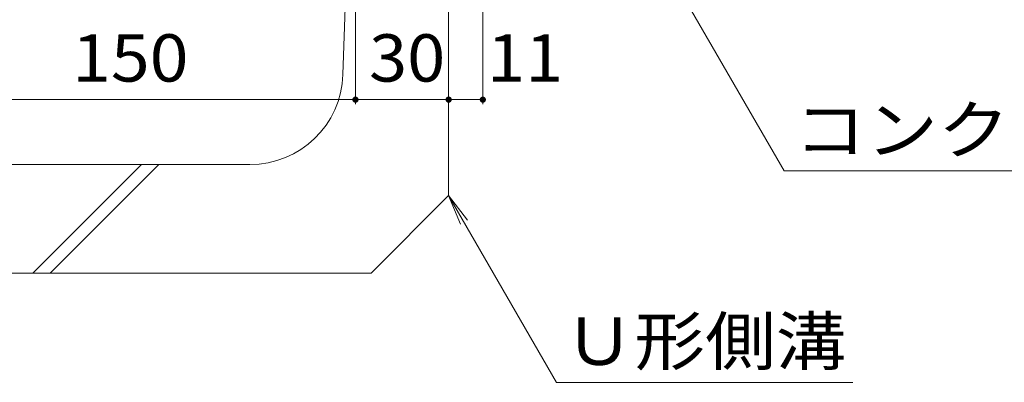
# Model space of a CAD drawing. Units: millimetres. Extents: x -1395 to 1901, y -1420 to 1279.
# Drawn here: x 560 to 877, y -930 to -813 of the extents above; entities that cross this region are included whole.
import ezdxf

# ---------------------------------------------------------------- set-up
doc = ezdxf.new("R2010")
doc.units = ezdxf.units.MM
doc.header["$LTSCALE"] = 5
for name, color, linetype in [('E-4_文字', 7, 'Continuous'), ('E-5_建具', 7, 'Continuous'), ('E-F_断熱材', 7, 'Continuous')]:
    doc.layers.add(name, color=color, linetype=linetype)
doc.styles.add('ＭＳ ゴシック', font='txt')

msp = doc.modelspace()

# ---------------------------------------------------------------- linework, layer by layer
at = {"layer": 'E-4_文字', "color": 7, "linetype": 'Continuous', "lineweight": 5}
for p, q in [((668.2, -840.41), (668.2, -719.85)), ((698.2, -840.41), (698.2, -719.85)), ((709.2, -840.41), (709.2, -744.85)), ((518.2, -838.91), (668.2, -838.91)), ((668.2, -838.91), (698.2, -838.91)), ((698.2, -838.91), (709.2, -838.91))]:
    msp.add_line(p, q, dxfattribs=at)
at = {"layer": 'E-4_文字', "color": 7, "linetype": 'Continuous', "lineweight": 5, "const_width": 1}
for points in [[(668.7, -838.91, 0.414214), (668.2, -838.41, 0.414214), (667.7, -838.91, 0.414214), (668.2, -839.41, 0.414214)], [(698.7, -838.91, 0.414214), (698.2, -838.41, 0.414214), (697.7, -838.91, 0.414214), (698.2, -839.41, 0.414214)], [(709.7, -838.91, 0.414214), (709.2, -838.41, 0.414214), (708.7, -838.91, 0.414214), (709.2, -839.41, 0.414214)]]:
    msp.add_lwpolyline(points, format="xyb", close=True, dxfattribs=at)
at = {"layer": 'E-5_建具', "color": 7, "linetype": 'Continuous', "lineweight": 5}
for p, q in [((806.17, -861.88), (748.59, -762.15)), ((1015.61, -861.88), (806.17, -861.88)), ((698.2, -869.85), (702.03, -879.09)), ((698.2, -869.85), (704.29, -877.78)), ((698.2, -869.85), (732.94, -930.01)), ((828.33, -930.01), (732.94, -930.01))]:
    msp.add_line(p, q, dxfattribs=at)
at = {"layer": 'E-F_断熱材', "color": 6, "linetype": 'Continuous', "lineweight": 9}
for p, q in [((664.17, -830.85), (668.2, -709.85)), ((698.2, -869.85), (698.2, -709.85)), ((552.22, -859.85), (634.19, -859.85)), ((564.29, -894.85), (599.29, -859.85)), ((569.95, -894.85), (604.95, -859.85)), ((673.2, -894.85), (698.2, -869.85)), ((673.2, -894.85), (513.2, -894.85))]:
    msp.add_line(p, q, dxfattribs=at)
msp.add_arc((634.19, -829.85), 30, 270, 358.0908, dxfattribs=at)

# ---------------------------------------------------------------- texts
at = {"layer": 'E-4_文字', "color": 2, "linetype": 'Continuous', "lineweight": 211, "style": 'ＭＳ ゴシック'}
for s, width, p in [('150', 1.083333, (576.95, -833.09)), ('30', 1.0625, (672.58, -833.09)), ('11', 1.0625, (710.58, -833.09))]:
    msp.add_text(s, height=15.24, dxfattribs=dict(at, width=width)).set_placement(p)
at = {"layer": 'E-5_建具', "color": 2, "linetype": 'Continuous', "lineweight": 5, "style": 'ＭＳ ゴシック'}
for s, width, p in [('コンクリート根固め', 1.111111, (809.48, -856.27)), ('Ｕ形側溝', 1.09375, (735.28, -924.39))]:
    msp.add_text(s, height=15.24, dxfattribs=dict(at, width=width)).set_placement(p)

doc.saveas('drawing.dxf')
